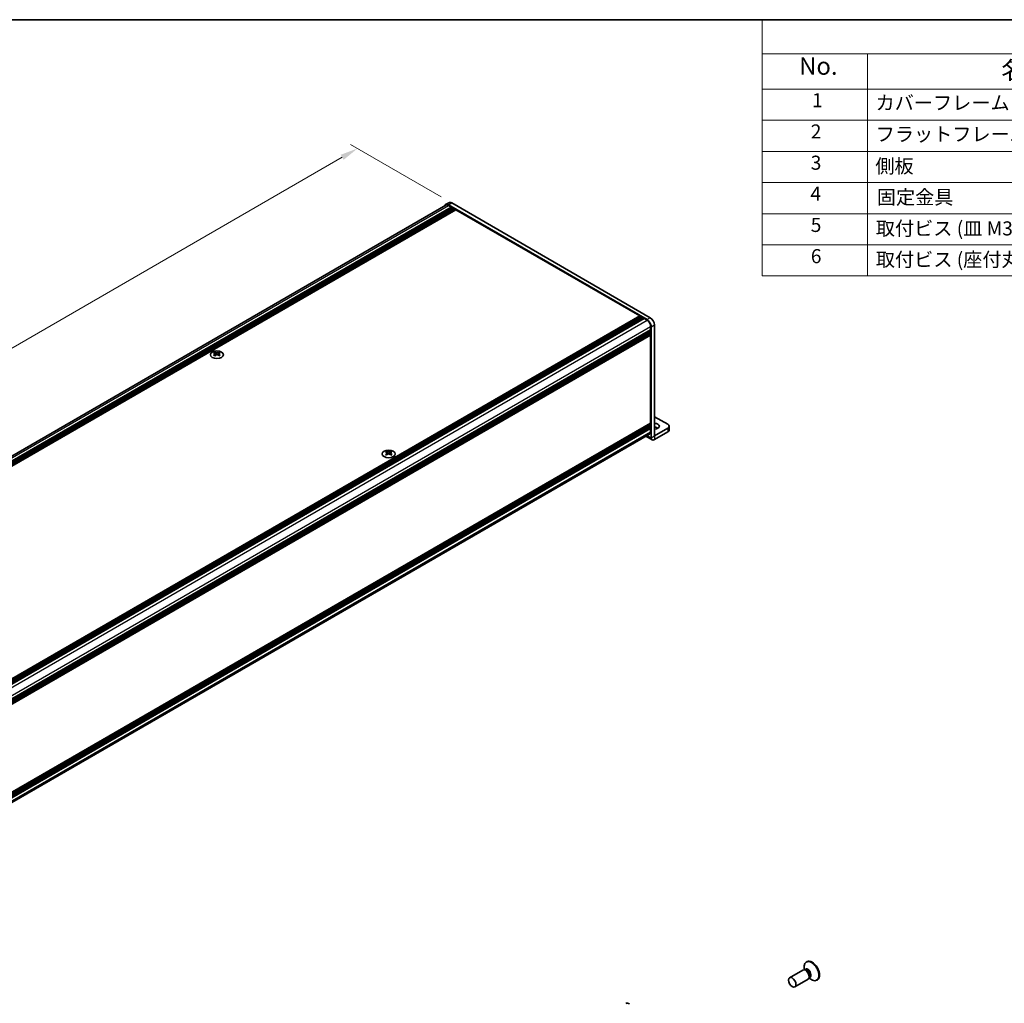
# Model space of a CAD drawing. Units: millimetres. Extents: x -50 to 7754, y -50 to 5419.
# Drawn here: x 230 to 511, y 2168 to 2448 of the extents above; entities that cross this region are included whole.
import ezdxf

# ---------------------------------------------------------------- set-up
doc = ezdxf.new("R2010")
doc.units = ezdxf.units.MM
doc.header["$LTSCALE"] = 2
doc.layers.get('Defpoints').update_dxf_attribs({"lineweight": 25})
for name, color, linetype, lineweight in [('Border (ISO)', 7, 'Continuous', 35), ('Dimension (ISO)', 7, 'Continuous', 18), ('Symbol (ISO)', 7, 'Continuous', 18), ('Visible (ISO)', 7, 'Continuous', 35), ('Visible Narrow (ISO)', 7, 'Continuous', 25)]:
    doc.layers.add(name, color=color, linetype=linetype, lineweight=lineweight)
doc.styles.add('Note Text (TK)', font='txt')
doc.styles.add('Note Text (TK2)', font='txt')
doc.dimstyles.new('Default - Method 1b (TK)', dxfattribs={"dimscale": 2, "dimtxt": 2.5, "dimasz": 2.5, "dimexe": 1, "dimexo": 1.5, "dimgap": 1, "dimtad": 1, "dimtoh": 1, "dimrnd": 1e-08, "dimdsep": 46, "dimtxsty": 'Note Text (TK)', "dimcen": 0.09, "dimdle": 5, "dimclrd": 100, "dimclre": 100, "dimclrt": 7, "dimadec": 1, "dimazin": 1, "dimtfac": 1, "dimtmove": 0, "dimatfit": 3, "dimfxl": 0, "dimtolj": 1, "dimlwd": -1, "dimlwe": -1, "dimarcsym": 0})

# ---------------------------------------------------------------- blocks, each defined once
blk = doc.blocks.new('図面枠 tk図枠')
at = {"layer": 'Border (ISO)'}
blk.add_line((14.5, 289), (405.5, 289), dxfattribs=at)
blk = doc.blocks.new('構成内容')
at = {"layer": 'Symbol (ISO)'}
for p, q in [((405.5, 289), (235.5, 289)), ((235.5, 289), (235.5, 284.16)), ((405.5, 289), (405.5, 284.16)), ((405.5, 284.16), (235.5, 284.16)), ((235.5, 284.16), (235.5, 279.12)), ((250.5, 284.16), (250.5, 279.12)), ((295.5, 284.16), (295.5, 279.12)), ((310.5, 284.16), (310.5, 279.12)), ((350.5, 284.16), (350.5, 279.12)), ((405.5, 284.16), (405.5, 279.12)), ((405.5, 279.12), (235.5, 279.12)), ((235.5, 279.12), (235.5, 252.52)), ((250.5, 279.12), (250.5, 252.52)), ((295.5, 279.12), (295.5, 252.52)), ((310.5, 279.12), (310.5, 252.52)), ((350.5, 279.12), (350.5, 252.52)), ((405.5, 279.12), (405.5, 252.52)), ((405.5, 274.69), (235.5, 274.69)), ((405.5, 270.25), (235.5, 270.25)), ((405.5, 265.82), (235.5, 265.82)), ((405.5, 261.39), (235.5, 261.39)), ((405.5, 256.95), (235.5, 256.95)), ((405.5, 252.52), (235.5, 252.52))]:
    blk.add_line(p, q, dxfattribs=at)
at = {"layer": 'Symbol (ISO)', "color": 7, "attachment_point": 7}
for s, insert, char_height, style in [('構成内容', (313.16, 284.69), 2.5, 'Note Text (TK)'), ('No.', (240.76, 280.38), 2.5, 'Note Text (TK)'), ('名称', (269.56, 279.79), 2.5, 'Note Text (TK)'), ('数量', (299.5, 279.76), 2.5, 'Note Text (TK)'), ('材質', (326.9, 279.8), 2.5, 'Note Text (TK)'), ('色・表面処理', (367.9, 279.69), 2.5, 'Note Text (TK)'), ('1', (242.6, 275.91), 2, 'Note Text (TK2)'), ('カバーフレーム', (251.65, 275.55), 2, 'Note Text (TK2)'), ('2', (302.42, 275.91), 2, 'Note Text (TK2)'), ('アルミ押出材 A6063S-T5', (311.65, 275.44), 2, 'Note Text (TK2)'), ('シルバーアルマイト , ブラックアルマイト', (351.65, 275.35), 2, 'Note Text (TK2)'), ('2', (242.42, 271.47), 2, 'Note Text (TK2)'), ('フラットフレーム', (251.67, 271.08), 2, 'Note Text (TK2)'), ('2', (302.42, 271.47), 2, 'Note Text (TK2)'), ('アルミ押出材 A6063S-T5', (311.65, 271.01), 2, 'Note Text (TK2)'), ('シルバーアルマイト , ブラックアルマイト', (351.65, 270.92), 2, 'Note Text (TK2)'), ('3', (242.42, 267.02), 2, 'Note Text (TK2)'), ('側板', (251.62, 266.54), 2, 'Note Text (TK2)'), ('2', (302.42, 267.04), 2, 'Note Text (TK2)'), ('アルミ板 A1050P', (311.65, 266.54), 2, 'Note Text (TK2)'), ('シルバーアルマイト , ブラックアルマイト', (351.65, 266.49), 2, 'Note Text (TK2)'), ('4', (242.37, 262.61), 2, 'Note Text (TK2)'), ('6', (302.43, 262.59), 2, 'Note Text (TK2)'), ('固定金具', (251.83, 262.11), 2, 'Note Text (TK2)'), ('鋼板 SECC', (311.63, 262.06), 2, 'Note Text (TK2)'), ('ジンコート21', (351.65, 262.17), 2, 'Note Text (TK2)'), ('5', (242.42, 258.16), 2, 'Note Text (TK2)'), ('取付ビス (皿 M3 x 8)', (251.69, 257.67), 2, 'Note Text (TK2)'), ('8', (302.41, 258.15), 2, 'Note Text (TK2)'), ('鉄', (311.62, 257.67), 2, 'Note Text (TK2)'), ('ニッケルメッキ , 三価黒クロメート', (351.65, 257.7), 2, 'Note Text (TK2)'), ('6', (242.43, 253.72), 2, 'Note Text (TK2)'), ('取付ビス (座付丸皿 M3 x 5)', (251.69, 253.24), 2, 'Note Text (TK2)'), ('12', (301.85, 253.74), 2, 'Note Text (TK2)'), ('鉄', (311.62, 253.24), 2, 'Note Text (TK2)'), ('ニッケルメッキ , 三価黒クロメート', (351.65, 253.26), 2, 'Note Text (TK2)')]:
    blk.add_mtext(s, dxfattribs=dict(at, insert=insert, char_height=char_height, style=style))
blk = doc.blocks.new('*D156')
at = {"layer": 'Defpoints', "color": 0, "transparency": 16777216}
for p in [(326.7, 2411.33), (353.57, 2395.82), (70.72, 2232.52)]:
    blk.add_point(p, dxfattribs=at)
at = {"layer": 'Dimension (ISO)', "color": 100, "transparency": 16777216}
for p, q in [((350.57, 2397.55), (324.7, 2412.49)), ((48.18, 2250.53), (322.37, 2408.83)), ((67.72, 2234.25), (41.85, 2249.19))]:
    blk.add_line(p, q, dxfattribs=at)
for points in [[(321.95, 2409.56), (322.78, 2408.11), (326.7, 2411.33)], [(47.77, 2251.26), (48.6, 2249.81), (43.85, 2248.03)]]:
    blk.add_solid(points, dxfattribs=at)
at = {"layer": 'Dimension (ISO)', "color": 7, "transparency": 16777216, "insert": (166.18, 2324.55), "char_height": 5, "attachment_point": 4, "rotation": 30, "style": 'Note Text (TK)'}
blk.add_mtext('\\A1;{\\Q-30.000;\\W0.816;\\H0.816x; \\fＭＳ Ｐゴシック|b0|i0;\\H5.0000;D (600 ～ 899)}', dxfattribs=at)

msp = doc.modelspace()

# ---------------------------------------------------------------- linework, layer by layer
at = {"layer": 'Visible (ISO)'}
for p, q in [((351.7915, 2395.3591), (352.7343, 2395.9034)), ((410.1362, 2363.161), (353.5676, 2395.8209)), ((71.3302, 2233.2037), (351.8915, 2395.1859)), ((72.587, 2232.5352), (353.4026, 2394.6642)), ((72.8227, 2232.3991), (353.6383, 2394.5281)), ((72.9405, 2232.331), (353.7562, 2394.46)), ((73.1762, 2232.1949), (353.9919, 2394.324)), ((73.2941, 2232.1269), (354.1097, 2394.2559)), ((73.5298, 2231.9908), (354.3454, 2394.1198)), ((73.6476, 2231.9228), (354.4633, 2394.0518)), ((73.8833, 2231.7867), (354.699, 2393.9157)), ((409.1934, 2362.6167), (352.6248, 2395.2765)), ((352.6248, 2395.1132), (353.4026, 2394.6642)), ((353.4026, 2394.6642), (353.5205, 2394.46)), ((353.6383, 2394.5281), (353.7562, 2394.46)), ((353.7562, 2394.46), (353.874, 2394.2559)), ((353.9919, 2394.324), (354.1097, 2394.2559)), ((354.1097, 2394.2559), (354.2276, 2394.0518)), ((354.3454, 2394.1198), (354.4633, 2394.0518)), ((354.4633, 2394.0518), (354.5811, 2393.8477)), ((354.699, 2393.9157), (407.1192, 2363.6509)), ((126.3035, 2201.5219), (407.1192, 2363.6509)), ((126.5392, 2201.3858), (407.3549, 2363.5148)), ((126.6571, 2201.3178), (407.4727, 2363.4468)), ((126.8928, 2201.1817), (407.7084, 2363.3107)), ((127.0106, 2201.1136), (407.8263, 2363.2426)), ((127.2463, 2200.9776), (408.062, 2363.1066)), ((127.3642, 2200.9095), (408.1798, 2363.0385)), ((127.5999, 2200.7734), (408.4155, 2362.9024)), ((407.1192, 2363.6509), (407.237, 2363.4468)), ((407.3549, 2363.5148), (407.4727, 2363.4468)), ((407.4727, 2363.4468), (407.5906, 2363.2426)), ((407.7084, 2363.3107), (407.8263, 2363.2426)), ((407.8263, 2363.2426), (407.9441, 2363.0385)), ((408.062, 2363.1066), (408.1798, 2363.0385)), ((408.1798, 2363.0385), (408.2977, 2362.8344)), ((408.4155, 2362.9024), (409.1934, 2362.4534)), ((129.4148, 2197.6299), (410.2305, 2359.7589)), ((129.4148, 2197.3578), (410.2305, 2359.4868)), ((129.4148, 2197.2217), (410.2305, 2359.3507)), ((129.4148, 2196.9495), (410.2305, 2359.0785)), ((129.4148, 2196.8134), (410.2305, 2358.9424)), ((410.1126, 2359.6909), (410.2305, 2359.4868)), ((410.1126, 2359.2826), (410.2305, 2359.0785)), ((410.2305, 2360.6571), (410.2305, 2359.7589)), ((410.2305, 2359.4868), (410.2305, 2359.3507)), ((410.2305, 2359.0785), (410.2305, 2358.9424)), ((410.3719, 2329.0048), (410.3719, 2360.5754)), ((411.3147, 2329.5491), (411.3147, 2361.1198)), ((129.4148, 2196.5413), (410.2305, 2358.6703)), ((129.4148, 2196.3488), (410.1959, 2358.4579)), ((410.1126, 2358.8744), (410.2305, 2358.6703)), ((410.2305, 2358.6703), (410.2305, 2358.5342)), ((410.2305, 2358.2348), (410.2305, 2333.1411)), ((286.0979, 2353.3646), (286.0979, 2353.2202)), ((287.2528, 2353.3646), (287.2528, 2353.2202)), ((286.1837, 2352.9075), (286.1837, 2352.3597)), ((287.167, 2352.9075), (287.167, 2352.3597)), ((415.0859, 2332.8145), (411.3147, 2334.9919)), ((129.4148, 2170.9558), (410.1959, 2333.0648)), ((129.4148, 2170.5767), (410.2305, 2332.7057)), ((129.4148, 2170.3045), (410.2305, 2332.4335)), ((129.4148, 2170.1684), (410.2305, 2332.2974)), ((129.4148, 2169.8963), (410.2305, 2332.0253)), ((129.4148, 2169.7602), (410.2305, 2331.8892)), ((129.4148, 2169.488), (410.2305, 2331.617)), ((410.1126, 2332.6376), (410.2305, 2332.4335)), ((410.1126, 2332.2294), (410.2305, 2332.0253)), ((410.1126, 2331.8211), (410.2305, 2331.617)), ((410.2305, 2332.8418), (410.2305, 2332.7057)), ((410.2305, 2332.4335), (410.2305, 2332.2974)), ((410.2305, 2332.0253), (410.2305, 2331.8892)), ((410.2305, 2331.617), (410.2305, 2330.7189)), ((415.0859, 2331.7259), (411.3152, 2329.5488)), ((415.4764, 2332.2702), (415.4764, 2331.1815)), ((129.4148, 2168.0938), (409.9267, 2330.0475)), ((408.8556, 2329.429), (410.6482, 2328.3941)), ((411.3152, 2328.4602), (415.0859, 2330.6372)), ((335.0296, 2325.1138), (335.0296, 2324.9694)), ((335.1155, 2324.6567), (335.1155, 2324.1089)), ((336.0987, 2324.6567), (336.0987, 2324.1089)), ((336.1846, 2325.1138), (336.1846, 2324.9694)), ((454.7258, 2179.848), (454.549, 2179.7459)), ((453.5737, 2177.4508), (449.8189, 2175.283)), ((454.3136, 2177.496), (453.8873, 2177.52)), ((454.0214, 2177.5124), (453.9638, 2177.9018)), ((454.2658, 2177.5617), (454.1664, 2177.5043)), ((455.0737, 2174.8527), (451.3189, 2172.6849)), ((455.4828, 2175.4708), (455.2904, 2175.0897)), ((455.3509, 2175.2096), (455.6594, 2174.965)), ((455.5158, 2175.3966), (455.4164, 2175.3392)), ((457.7258, 2174.6518), (457.549, 2174.5498))]:
    msp.add_line(p, q, dxfattribs=at)
for centre, major_axis, start_param, end_param in [((352.6248, 2393.9157), (-0.8333, 1.4434), 5.49778714, 6.77811943), ((353.5676, 2394.46), (-0.8333, 1.4434), 5.49778714, 6.28318531), ((352.6248, 2393.9157), (-0.7333, 1.2702), 5.49778714, 6.28318531), ((409.1934, 2361.2558), (0.8333, -1.4434), 0.78539816, 2.35619449), ((409.1934, 2361.2558), (0.7333, -1.2702), 0.78539816, 2.35619449), ((410.1362, 2361.8002), (-0.8333, 1.4434), 3.92699082, 5.49778714), ((410.1126, 2358.3028), (-0.0833, 0.1443), 3.92699082, 5.3015154), ((410.1126, 2358.6022), (0.0833, -0.1443), 0, 0.78539816), ((285.9211, 2349.3338), (2.4091, 4.1727), 0.73348815, 0.83730818), ((286.8521, 2349.0004), (2.4643, -4.2682), 2.47483151, 2.57434848), ((286.4986, 2349.0004), (2.4643, 4.2682), 0.56724417, 0.66676114), ((287.4296, 2349.3338), (2.4091, -4.1727), 2.30428447, 2.40810451), ((286.4986, 2348.7962), (-2.4643, 4.2682), 5.61642416, 5.71594113), ((286.4986, 2349.0004), (2.4643, 4.2682), 0.90403518, 1.00355215), ((285.9211, 2348.4628), (-2.4091, 4.1727), 5.44587713, 5.54969716), ((286.5693, 2352.948), (0.3333, -0.5774), 3.92699082, 4.29658814), ((286.8521, 2348.7962), (-2.4643, -4.2682), 4.04562784, 4.14514481), ((286.5693, 2352.948), (0.3333, -0.5774), 4.54004732, 5.14665184), ((286.4986, 2348.7962), (-2.4643, 4.2682), 5.27963315, 5.37915012), ((286.7814, 2352.948), (0.3333, 0.5774), 4.27812612, 4.88473064), ((286.7814, 2352.948), (0.3333, 0.5774), 5.12818982, 5.49778714), ((287.4296, 2348.4628), (-2.4091, -4.1727), 3.8750808, 3.97890083), ((286.8521, 2348.7962), (-2.4643, -4.2682), 3.70883683, 3.8083538), ((286.8521, 2349.0004), (2.4643, -4.2682), 2.1380405, 2.23755747), ((410.1126, 2332.9098), (0.0833, -0.1443), 0.78539816, 2.15992275), ((410.1126, 2333.2092), (0.0833, -0.1443), 0, 0.78539816), ((411.3147, 2332.2702), (1.4, 0), 4.71238898, 7.85398163), ((411.3147, 2331.1815), (-1.4, 0), 3.88043833, 4.71238898), ((414.1431, 2332.2702), (1.3333, 0), 5.49778714, 7.06858347), ((414.1431, 2331.1815), (1.3333, 0), 5.49778714, 6.28318531), ((409.1934, 2331.3176), (0.7333, -1.2702), 0, 0.78539816), ((411.3152, 2329.5494), (-0.667, -1.1553), 5.49778714, 7.06858347), ((334.8529, 2321.083), (2.4091, 4.1727), 0.73348815, 0.83730818), ((335.4303, 2320.5454), (-2.4643, 4.2682), 5.61642416, 5.71594113), ((335.4303, 2320.7496), (2.4643, 4.2682), 0.90403518, 1.00355215), ((334.8529, 2320.212), (-2.4091, 4.1727), 5.44587713, 5.54969716), ((335.7839, 2320.7496), (2.4643, -4.2682), 2.47483151, 2.57434848), ((335.5011, 2324.6972), (0.3333, -0.5774), 3.92699082, 4.29658814), ((335.7839, 2320.5454), (-2.4643, -4.2682), 4.04562784, 4.14514481), ((335.5011, 2324.6972), (0.3333, -0.5774), 4.54004732, 5.14665184), ((335.4303, 2320.7496), (2.4643, 4.2682), 0.56724417, 0.66676114), ((335.4303, 2320.5454), (-2.4643, 4.2682), 5.27963315, 5.37915012), ((335.7132, 2324.6972), (0.3333, 0.5774), 4.27812612, 4.88473064), ((335.7132, 2324.6972), (0.3333, 0.5774), 5.12818982, 5.49778714), ((336.3614, 2321.083), (2.4091, -4.1727), 2.30428447, 2.40810451), ((336.3614, 2320.212), (-2.4091, -4.1727), 3.8750808, 3.97890083), ((335.7839, 2320.5454), (-2.4643, -4.2682), 3.70883683, 3.8083538), ((335.7839, 2320.7496), (2.4643, -4.2682), 2.1380405, 2.23755747), ((456.049, 2177.1479), (1.5, -2.5981), 5.31305758, 10.39490569), ((456.2258, 2177.2499), (1.5, -2.5981), 0, 3.14159265), ((454.3237, 2176.1517), (0.75, -1.299), 0, 3.14159265), ((454.6772, 2176.3558), (0.625, -1.0825), 0.36136712, 2.78022553), ((404.2534, 2166.0231), (-1.1, 1.9053), 5.49778714, 6.28318531)]:
    msp.add_ellipse(centre, major_axis=major_axis, ratio=0.57735027, start_param=start_param, end_param=end_param, dxfattribs=at)
for centre, major_axis in [((286.6753, 2352.6282), (-1.8667, 0)), ((335.6071, 2324.3774), (-1.8667, 0)), ((450.5689, 2173.9839), (0.75, -1.299))]:
    msp.add_ellipse(centre, major_axis=major_axis, ratio=0.57735027, dxfattribs=at)
for points in [[(286.0861, 2352.758), (286.1155, 2352.7791), (286.1412, 2352.8042), (286.1753, 2352.8563), (286.1837, 2352.8833), (286.1837, 2352.9318), (286.1753, 2352.9564), (286.1412, 2352.9992), (286.1155, 2353.0172), (286.0861, 2353.0302)], [(286.4396, 2353.2343), (286.4691, 2353.2214), (286.5065, 2353.2101), (286.5886, 2353.1951), (286.6333, 2353.1914), (286.7173, 2353.1914), (286.762, 2353.1951), (286.8442, 2353.2101), (286.8816, 2353.2214), (286.911, 2353.2343)], [(286.911, 2352.5539), (286.8816, 2352.575), (286.8442, 2352.5933), (286.762, 2352.6177), (286.7173, 2352.6237), (286.6333, 2352.6237), (286.5886, 2352.6177), (286.5065, 2352.5933), (286.4691, 2352.575), (286.4396, 2352.5539)], [(287.2646, 2353.0302), (287.2351, 2353.0172), (287.2094, 2352.9992), (287.1754, 2352.9564), (287.167, 2352.9318), (287.167, 2352.8833), (287.1754, 2352.8563), (287.2094, 2352.8042), (287.2351, 2352.7791), (287.2646, 2352.758)], [(335.0179, 2324.5073), (335.0473, 2324.5283), (335.073, 2324.5534), (335.1071, 2324.6055), (335.1155, 2324.6325), (335.1155, 2324.681), (335.1071, 2324.7057), (335.073, 2324.7484), (335.0473, 2324.7665), (335.0179, 2324.7794)], [(335.3714, 2324.9835), (335.4009, 2324.9706), (335.4383, 2324.9593), (335.5204, 2324.9443), (335.5651, 2324.9406), (335.6491, 2324.9406), (335.6938, 2324.9443), (335.7759, 2324.9593), (335.8133, 2324.9706), (335.8428, 2324.9835)], [(335.8428, 2324.3031), (335.8133, 2324.3242), (335.7759, 2324.3425), (335.6938, 2324.3669), (335.6491, 2324.3729), (335.5651, 2324.3729), (335.5204, 2324.3669), (335.4383, 2324.3425), (335.4009, 2324.3242), (335.3714, 2324.3031)], [(336.1964, 2324.7794), (336.1669, 2324.7665), (336.1412, 2324.7484), (336.1072, 2324.7057), (336.0987, 2324.681), (336.0987, 2324.6325), (336.1072, 2324.6055), (336.1412, 2324.5534), (336.1669, 2324.5283), (336.1964, 2324.5073)]]:
    msp.add_open_spline(points, degree=3, knots=[0.076192776, 0.076192776, 0.076192776, 0.076192776, 0.0950828432, 0.0950828432, 0.1139729103, 0.1139729103, 0.1328629774, 0.1328629774, 0.1517530446, 0.1517530446, 0.1517530446, 0.1517530446], dxfattribs=at)
at = {"layer": 'Visible Narrow (ISO)'}
for p, q in [((352.6248, 2395.2765), (353.5676, 2395.8209)), ((71.8091, 2232.9842), (352.6248, 2395.1132)), ((128.3701, 2200.32), (409.1934, 2362.4534)), ((410.1362, 2363.161), (409.1934, 2362.6167)), ((129.4072, 2198.5237), (410.2305, 2360.6571)), ((410.3719, 2360.5754), (411.3147, 2361.1198)), ((129.4148, 2196.4052), (410.2305, 2358.5342)), ((129.4148, 2196.1058), (410.2305, 2358.2348)), ((286.0979, 2353.2202), (285.9002, 2353.106)), ((286.0861, 2352.758), (286.0861, 2352.297)), ((286.4396, 2353.2343), (286.4396, 2352.5539)), ((286.911, 2353.2343), (286.911, 2352.5539)), ((287.4505, 2353.106), (287.2528, 2353.2202)), ((287.2646, 2352.758), (287.2646, 2352.297)), ((410.2305, 2333.1411), (129.4148, 2171.0121)), ((129.4148, 2170.7128), (410.2305, 2332.8418)), ((415.0859, 2331.7259), (415.0859, 2330.6372)), ((129.4148, 2168.5899), (410.2305, 2330.7189)), ((409.2463, 2329.6546), (410.3719, 2329.0048)), ((410.3719, 2329.0048), (411.3147, 2329.5491)), ((411.3147, 2329.5491), (411.3152, 2329.5488)), ((411.3152, 2329.5488), (411.3152, 2328.4602)), ((335.0296, 2324.9694), (334.832, 2324.8553)), ((335.0179, 2324.5073), (335.0179, 2324.0462)), ((335.3714, 2324.9835), (335.3714, 2324.3031)), ((335.8428, 2324.9835), (335.8428, 2324.3031)), ((336.3822, 2324.8553), (336.1846, 2324.9694)), ((336.1964, 2324.5073), (336.1964, 2324.0462))]:
    msp.add_line(p, q, dxfattribs=at)
for centre, major_axis, start_param, end_param in [((455.0518, 2176.5721), (0.6774, -1.1733), 5.88790234, 9.82006093), ((454.8908, 2176.4791), (-0.625, 1.0825), 3.14159264, 6.28318531)]:
    msp.add_ellipse(centre, major_axis=major_axis, ratio=0.57735027, start_param=start_param, end_param=end_param, dxfattribs=at)

# ---------------------------------------------------------------- block references
at = {"xscale": 2, "yscale": 2, "zscale": 2}
msp.add_blockref('図面枠 tk図枠', (-29, 1870), dxfattribs=at)
at = {"layer": 'Symbol (ISO)', "xscale": 2, "yscale": 2, "zscale": 2}
msp.add_blockref('構成内容', (-29, 1870), dxfattribs=at)

# ---------------------------------------------------------------- dimensions: what is measured, and where the dimension line sits
at = {"layer": 'Dimension (ISO)', "color": 100, "true_color": 0x00ff3f}
dim = msp.add_linear_dim(base=(326.6976, 2411.3343), p1=(70.7249, 2232.5215), p2=(353.5676, 2395.8209), angle=210, text='{\\Q-30.000;\\W0.816;\\H0.816x; \\fＭＳ Ｐゴシック|b0|i0;\\H5.0000;D (600 ～ 899)}', dimstyle='Default - Method 1b (TK)', override={"dimscale": 0, "dimtxt": 5, "dimasz": 5, "dimexe": 2, "dimexo": 3, "dimgap": 2, "dimtoh": 0, "dimdec": 2, "dimlfac": 1.837117, "dimcen": 0.18, "dimtol": 0, "dimlim": 0, "dimtp": 0, "dimtm": 0, "dimtdec": 2, "dimtofl": 0, "dimatfit": 1}, dxfattribs=at)
dim.commit()
dim.dimension.update_dxf_attribs({"geometry": '*D156', "text_midpoint": (185.2762, 2329.6846), "dimtype": 160})

doc.saveas('drawing.dxf')
